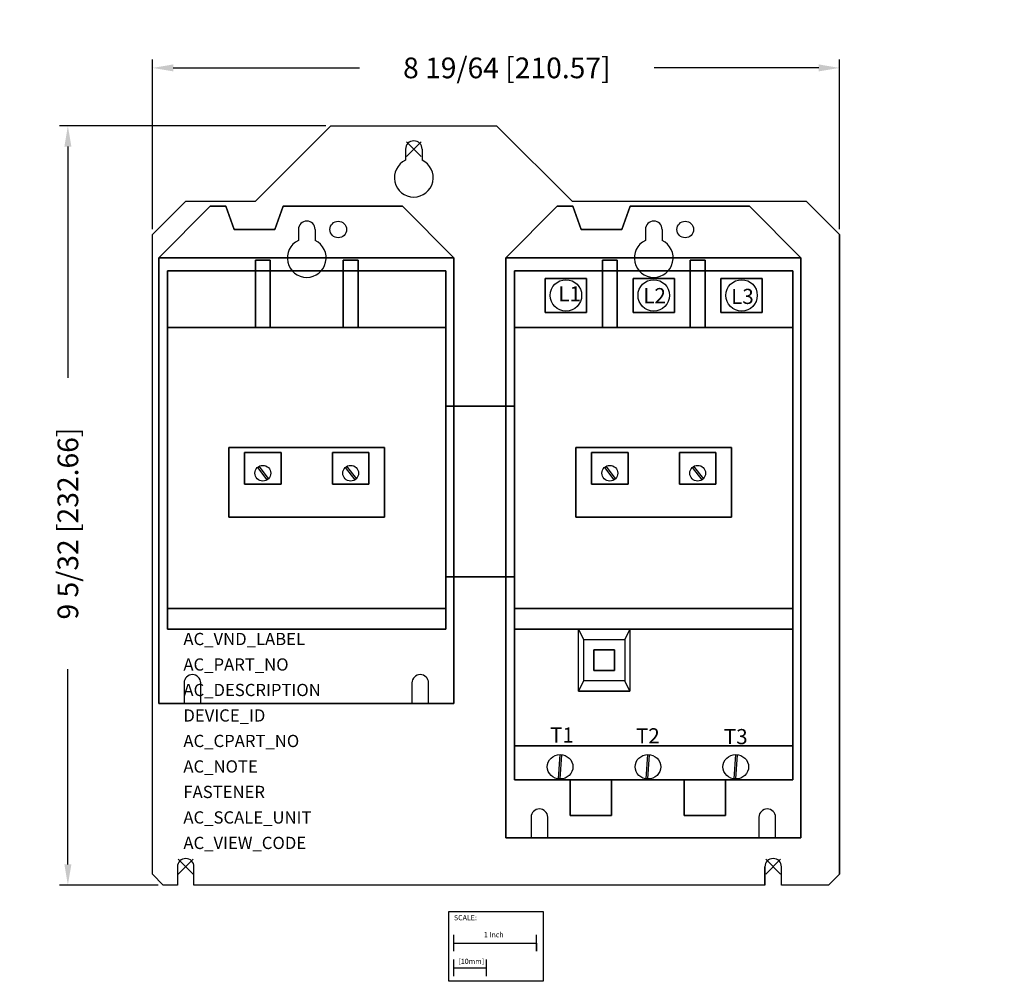
# Model space of a CAD drawing. Extents: x -4.8 to 7.1, y -10 to 1.6.
import ezdxf

# ---------------------------------------------------------------- set-up
doc = ezdxf.new("R2010")
doc.units = 0
doc.header["$MEASUREMENT"] = 0
doc.header["$PDMODE"] = 3
doc.header["$PDSIZE"] = 0.09
doc.layers.get('0').update_dxf_attribs({"linetype": 'CONTINUOUS'})
doc.layers.get('DEFPOINTS').update_dxf_attribs({"linetype": 'CONTINUOUS'})
for name, color, linetype in [('AREA1', 7, 'CONTINUOUS'), ('ATTRIBUTES', 7, 'CONTINUOUS'), ('DIMS-MTG-HOLES', 1, 'CONTINUOUS'), ('SCALE', 7, 'CONTINUOUS')]:
    doc.layers.add(name, color=color, linetype=linetype)
doc.dimstyles.new('ABECAD_3D', dxfattribs={"dimtxt": 0.25, "dimasz": 0.25, "dimexe": 0.1, "dimexo": 0.0625, "dimgap": 0.09, "dimtad": 0, "dimtoh": 1, "dimdec": 6, "dimzin": 4, "dimtxsty": 'STANDARD', "dimcen": 0.09, "dimazin": 3, "dimtfac": 1.5, "dimtdec": 6, "dimtofl": 0, "dimtmove": 0, "dimatfit": 3, "dimtolj": 1, "dimtzin": 4})

# ---------------------------------------------------------------- blocks, each defined once
blk = doc.blocks.new('*D0')
at = {"layer": 'AREA1', "color": 0}
for p, q in [((-1.062, 0.281), (-4.275, 0.281)), ((-4.175, 0.031), (-4.175, -2.76)), ((-4.175, -8.629), (-4.175, -6.274)), ((-3.086, -8.879), (-4.275, -8.879))]:
    blk.add_line(p, q, dxfattribs=at)
for points in [[(-4.217, 0.031), (-4.133, 0.031), (-4.175, 0.281)], [(-4.217, -8.629), (-4.133, -8.629), (-4.175, -8.879)]]:
    blk.add_solid(points, dxfattribs=at)
at = {"layer": 'DEFPOINTS', "color": 0}
for p in [(-1, 0.281), (-4.175, -8.879), (-3.023, -8.879)]:
    blk.add_point(p, dxfattribs=at)
at = {"layer": 'AREA1', "color": 0, "insert": (-4.175, -4.517), "char_height": 0.25, "attachment_point": 5, "rotation": 90}
blk.add_mtext('\\A1;9 5/32 [232.66]', dxfattribs=at)
blk = doc.blocks.new('*D1')
at = {"layer": 'AREA1', "color": 0}
for p, q in [((-3.153, -0.966), (-3.153, 1.08)), ((5.137, -0.966), (5.137, 1.08)), ((-2.903, 0.98), (-0.655, 0.98)), ((4.887, 0.98), (2.9, 0.98))]:
    blk.add_line(p, q, dxfattribs=at)
for points in [[(-2.903, 1.022), (-2.903, 0.938), (-3.153, 0.98)], [(4.887, 1.022), (4.887, 0.938), (5.137, 0.98)]]:
    blk.add_solid(points, dxfattribs=at)
at = {"layer": 'DEFPOINTS', "color": 0}
for p in [(5.137, 0.98), (-3.153, -1.029), (5.137, -1.029)]:
    blk.add_point(p, dxfattribs=at)
at = {"layer": 'AREA1', "color": 0, "insert": (1.123, 0.98), "char_height": 0.25, "attachment_point": 5}
blk.add_mtext('\\A1;8 19/64 [210.57]', dxfattribs=at)

msp = doc.modelspace()

# ---------------------------------------------------------------- linework, layer by layer
for p, q in [((-1.91, -0.629, 0.197), (-1, 0.281, 0.197)), ((-1.91, -0.629), (-1, 0.281)), ((-1, 0.281, 0.197), (1, 0.281, 0.197)), ((-1, 0.281), (1, 0.281)), ((-1, 0.281), (-1, 0.281, 0.197)), ((1, 0.281, 0.197), (1.91, -0.629, 0.197)), ((1, 0.281), (1.91, -0.629)), ((1, 0.281), (1, 0.281, 0.197)), ((-0.1, 0, 0.197), (-0.1, -0.131891, 0.197)), ((-0.1, 0), (-0.1, -0.131891)), ((-0.1, 0), (-0.1, 0, 0.197)), ((0.1, 0, 0.197), (0.1, -0.131891, 0.197)), ((0.1, 0), (0.1, -0.131891)), ((0.1, 0), (0.1, 0, 0.197)), ((-0.1, -0.131891), (-0.1, -0.131891, 0.197)), ((0.1, -0.131891), (0.1, -0.131891, 0.197)), ((-3.153, -1.029, 0.197), (-2.753, -0.629, 0.197)), ((-3.153, -1.029), (-2.753, -0.629)), ((-2.753, -0.629), (-1.91, -0.629)), ((-2.753, -0.629), (-2.753, -0.629, 0.197)), ((-2.753, -0.629, 0.197), (-1.91, -0.629, 0.197)), ((-2.457, -0.69, 0.197), (-2.267, -0.69, 0.197)), ((-2.457, -0.69, 0.387), (-2.267, -0.69, 0.387)), ((-1.91, -0.629), (-1.91, -0.629, 0.197)), ((-1.577, -0.69, 0.197), (-0.137, -0.69, 0.197)), ((-1.577, -0.69, 0.387), (-0.137, -0.69, 0.387)), ((-0.137, -0.69, 0.197), (0.483, -1.31, 0.197)), ((-0.137, -0.69, 0.387), (0.483, -1.31, 0.387)), ((1.731, -0.69, 0.197), (1.921, -0.69, 0.197)), ((1.731, -0.69, 0.387), (1.921, -0.69, 0.387)), ((1.91, -0.629), (4.737, -0.629)), ((1.91, -0.629, 0.197), (4.737, -0.629, 0.197)), ((1.91, -0.629), (1.91, -0.629, 0.197)), ((2.611, -0.69, 0.197), (4.051, -0.69, 0.197)), ((2.611, -0.69, 0.387), (4.051, -0.69, 0.387)), ((4.051, -0.69, 0.197), (4.671, -1.31, 0.197)), ((4.051, -0.69, 0.387), (4.671, -1.31, 0.387)), ((4.737, -0.629), (4.737, -0.629, 0.197)), ((-3.153, -8.749, 0.197), (-3.153, -1.029, 0.197)), ((-3.153, -8.749), (-3.153, -1.029)), ((-3.153, -1.029), (-3.153, -1.029, 0.197)), ((-1.3935, -0.97, 0.197), (-1.3935, -0.97, 0.387)), ((-1.3935, -0.97, 0.387), (-1.3935, -1.102159, 0.387)), ((-1.3935, -0.97, 0.387), (-1.3935, -1.102159, 0.387)), ((-1.3935, -0.97, 0.197), (-1.3935, -1.102159, 0.197)), ((-1.1905, -0.97, 0.197), (-1.1905, -0.97, 0.387)), ((-1.1905, -0.97, 0.387), (-1.1905, -1.102159, 0.387)), ((-1.1905, -0.97, 0.387), (-1.1905, -1.102159, 0.387)), ((-1.1905, -0.97, 0.197), (-1.1905, -1.102159, 0.197)), ((-0.812, -0.97, 0.197), (-0.812, -0.97, 0.387)), ((2.7945, -0.97, 0.197), (2.7945, -0.97, 0.387)), ((2.7945, -0.97, 0.387), (2.7945, -1.102159, 0.387)), ((2.7945, -0.97, 0.387), (2.7945, -1.102159, 0.387)), ((2.7945, -0.97, 0.197), (2.7945, -1.102159, 0.197)), ((2.9975, -0.97, 0.197), (2.9975, -0.97, 0.387)), ((2.9975, -0.97, 0.387), (2.9975, -1.102159, 0.387)), ((2.9975, -0.97, 0.387), (2.9975, -1.102159, 0.387)), ((2.9975, -0.97, 0.197), (2.9975, -1.102159, 0.197)), ((3.376, -0.97, 0.197), (3.376, -0.97, 0.387)), ((5.137, -1.029, 0.197), (5.137, -8.749, 0.197)), ((5.137, -1.029), (5.137, -8.749)), ((5.137, -1.029), (5.137, -1.029, 0.197)), ((-1.3935, -1.1021591, 0.197), (-1.3935, -1.1021591, 0.387)), ((-1.1905, -1.102159, 0.197), (-1.1905, -1.102159, 0.387)), ((2.7945, -1.1021591, 0.197), (2.7945, -1.1021591, 0.387)), ((2.9975, -1.102159, 0.197), (2.9975, -1.102159, 0.387)), ((-0.672, -1.34, 4.287), (-0.852, -1.34, 4.287)), ((-0.672, -1.47, 4.287), (-0.672, -1.34, 4.287)), ((3.516, -1.34, 4.287), (3.336, -1.34, 4.287)), ((3.516, -1.47, 4.287), (3.516, -1.34, 4.287)), ((-2.972, -2.15, 3.827), (-2.972, -2.15, 0.387)), ((1.216, -2.15, 3.827), (1.216, -2.15, 0.387)), ((0.388, -3.1, 0.387), (1.118, -3.1, 0.387)), ((0.486, -3.1, 0.387), (1.216, -3.1, 0.387)), ((-1.887515, -3.841205, 4.667), (-1.772899, -3.991327, 4.667)), ((-1.871326, -3.825015, 4.667), (-1.75671, -3.975138, 4.667)), ((-0.827515, -3.841205, 4.667), (-0.7129, -3.991327, 4.667)), ((-0.811326, -3.825015, 4.667), (-0.69671, -3.975138, 4.667)), ((2.300485, -3.841205, 4.667), (2.415101, -3.991327, 4.667)), ((2.316674, -3.825015, 4.667), (2.43129, -3.975138, 4.667)), ((3.360485, -3.841205, 4.667), (3.4751, -3.991327, 4.667)), ((3.376674, -3.825015, 4.667), (3.49129, -3.975138, 4.667)), ((-2.972, -5.79, 1.817), (-2.972, -5.79, 3.047)), ((1.216, -5.79, 1.817), (1.216, -5.79, 3.047)), ((1.988, -5.79, 4.747), (2.608, -5.79, 4.747)), ((1.988, -5.79, 4.622), (2.608, -5.79, 4.622)), ((1.988, -6.54, 4.622), (1.988, -5.79, 4.622)), ((1.988, -6.54, 4.747), (1.988, -5.79, 4.747)), ((1.988, -5.79, 4.622), (2.048, -5.915, 4.157)), ((1.988, -5.79, 4.747), (1.988, -5.79, 4.622)), ((2.608, -5.79, 4.622), (2.548, -5.915, 4.157)), ((2.608, -5.79, 4.747), (2.608, -6.54, 4.747)), ((2.608, -5.79, 4.622), (2.608, -6.54, 4.622)), ((2.608, -5.79, 4.747), (2.608, -5.79, 4.622)), ((4.576, -5.79, 1.817), (4.576, -7.5929114, 1.817)), ((2.048, -5.915, 4.157), (2.548, -5.915, 4.157)), ((2.048, -5.915, 4.157), (2.048, -6.415, 4.157)), ((2.548, -5.915, 4.157), (2.548, -6.415, 4.157)), ((2.173, -6.04, 4.157), (2.173, -6.04, 3.837)), ((2.173, -6.04, 3.837), (2.423, -6.04, 3.837)), ((2.173, -6.29, 3.837), (2.173, -6.04, 3.837)), ((2.173, -6.04, 4.157), (2.423, -6.04, 4.157)), ((2.173, -6.29, 4.157), (2.173, -6.04, 4.157)), ((2.423, -6.04, 4.157), (2.423, -6.04, 3.837)), ((2.423, -6.04, 4.157), (2.423, -6.04, 3.837)), ((2.423, -6.04, 3.837), (2.423, -6.29, 3.837)), ((2.423, -6.04, 4.157), (2.423, -6.29, 4.157)), ((2.173, -6.29, 4.157), (2.173, -6.29, 3.837)), ((2.423, -6.29, 3.837), (2.173, -6.29, 3.837)), ((2.173, -6.29, 4.157), (2.423, -6.29, 4.157)), ((2.423, -6.29, 4.157), (2.423, -6.29, 3.837)), ((2.048, -6.415, 4.157), (1.988, -6.54, 4.622)), ((2.548, -6.415, 4.157), (2.048, -6.415, 4.157)), ((2.608, -6.54, 4.622), (2.548, -6.415, 4.157)), ((-2.772, -6.440001, 0.197), (-2.772, -6.690001, 0.197)), ((-2.772, -6.440001, 0.387), (-2.772, -6.690001, 0.387)), ((-2.772, -6.440001, 0.197), (-2.772, -6.440001, 0.387)), ((-2.572, -6.690001, 0.197), (-2.572, -6.440001, 0.197)), ((-2.572, -6.690001, 0.387), (-2.572, -6.440001, 0.387)), ((-2.572, -6.440001, 0.197), (-2.572, -6.440001, 0.387)), ((-0.022, -6.440001, 0.197), (-0.022, -6.690001, 0.197)), ((-0.022, -6.440001, 0.387), (-0.022, -6.690001, 0.387)), ((-0.022, -6.440001, 0.197), (-0.022, -6.440001, 0.387)), ((0.178, -6.690001, 0.197), (0.178, -6.440001, 0.197)), ((0.178, -6.690001, 0.387), (0.178, -6.440001, 0.387)), ((0.178, -6.440001, 0.197), (0.178, -6.440001, 0.387)), ((2.608, -6.54, 4.622), (1.988, -6.54, 4.622)), ((2.608, -6.54, 4.747), (1.988, -6.54, 4.747)), ((1.988, -6.54, 4.622), (1.988, -6.54, 4.747)), ((2.608, -6.54, 4.747), (2.608, -6.54, 4.622)), ((-2.772, -6.690001, 0.197), (-2.772, -6.690001, 0.387)), ((-2.572, -6.690001, 0.387), (-2.572, -6.690001, 0.197)), ((-0.022, -6.690001, 0.197), (-0.022, -6.690001, 0.387)), ((0.178, -6.690001, 0.197), (0.178, -6.690001, 0.387)), ((1.216, -7.2, 3.047), (1.216, -7.2, 0.387)), ((1.216, -7.61, 1.967), (1.216, -7.61, 1.817)), ((1.216, -7.61, 1.817), (1.216, -7.61, 0.387)), ((1.416, -8.06, 0.197), (1.416, -8.31, 0.197)), ((1.416, -8.06, 0.387), (1.416, -8.31, 0.387)), ((1.416, -8.06, 0.197), (1.416, -8.06, 0.387)), ((1.616, -8.31, 0.197), (1.616, -8.06, 0.197)), ((1.616, -8.31, 0.387), (1.616, -8.06, 0.387)), ((1.616, -8.06, 0.197), (1.616, -8.06, 0.387)), ((4.166, -8.06, 0.197), (4.166, -8.31, 0.197)), ((4.166, -8.06, 0.387), (4.166, -8.31, 0.387)), ((4.166, -8.06, 0.197), (4.166, -8.06, 0.387)), ((4.366, -8.31, 0.197), (4.366, -8.06, 0.197)), ((4.366, -8.31, 0.387), (4.366, -8.06, 0.387)), ((4.366, -8.06, 0.197), (4.366, -8.06, 0.387)), ((1.416, -8.31, 0.197), (1.416, -8.31, 0.387)), ((1.616, -8.31, 0.387), (1.616, -8.31, 0.197)), ((4.166, -8.31, 0.197), (4.166, -8.31, 0.387)), ((4.366, -8.31, 0.197), (4.366, -8.31, 0.387)), ((-2.853, -8.658), (-2.853, -8.658, 0.197)), ((-2.853, -8.658), (-2.853, -8.879)), ((-2.853, -8.658, 0.197), (-2.853, -8.879, 0.197)), ((-2.653, -8.658), (-2.653, -8.658, 0.197)), ((-2.653, -8.879), (-2.653, -8.658)), ((-2.653, -8.879, 0.197), (-2.653, -8.658, 0.197)), ((4.237, -8.658), (4.237, -8.658, 0.197)), ((4.237, -8.658), (4.237, -8.879)), ((4.237, -8.658, 0.197), (4.237, -8.879, 0.197)), ((4.437, -8.658), (4.437, -8.658, 0.197)), ((4.437, -8.879), (4.437, -8.658)), ((4.437, -8.879, 0.197), (4.437, -8.658, 0.197)), ((-3.153, -8.749), (-3.153, -8.749, 0.197)), ((-3.023, -8.879), (-3.153, -8.749)), ((-3.023, -8.879, 0.197), (-3.153, -8.749, 0.197)), ((5.137, -8.749), (5.007, -8.879)), ((5.137, -8.749, 0.197), (5.007, -8.879, 0.197)), ((5.137, -8.749), (5.137, -8.749, 0.197)), ((-2.853, -8.879, 0.197), (-3.023, -8.879, 0.197)), ((-2.853, -8.879), (-3.023, -8.879)), ((-3.023, -8.879), (-3.023, -8.879, 0.197)), ((-2.853, -8.879), (-2.853, -8.879, 0.197)), ((4.237, -8.879, 0.197), (-2.653, -8.879, 0.197)), ((4.237, -8.879), (-2.653, -8.879)), ((-2.653, -8.879), (-2.653, -8.879, 0.197)), ((4.237, -8.879), (4.237, -8.879, 0.197)), ((5.007, -8.879, 0.197), (4.437, -8.879, 0.197)), ((5.007, -8.879), (4.437, -8.879)), ((4.437, -8.879), (4.437, -8.879, 0.197)), ((5.007, -8.879), (5.007, -8.879, 0.197))]:
    msp.add_line(p, q)
at = {"extrusion": (0, -0.316362, 0.948638)}
for p, q in [((1.745925, -7.5975573, 2.9251916), (1.766414, -7.3047183, 3.0228508)), ((1.765042, -7.598819, 2.9247709), (1.785531, -7.30598, 3.0224301)), ((2.805925, -7.5975573, 2.9251916), (2.826414, -7.3047183, 3.0228508)), ((2.825042, -7.598819, 2.9247709), (2.845531, -7.30598, 3.0224301)), ((3.865925, -7.5975573, 2.9251916), (3.886414, -7.3047183, 3.0228508)), ((3.885042, -7.598819, 2.9247709), (3.905531, -7.30598, 3.0224301))]:
    msp.add_line(p, q, dxfattribs=at)
for points in [[(2.9389828, -2.8354383, 0.387)], [(7.1269828, -2.8354383, 0.387)]]:
    msp.add_polyline3d(points)
for centre, radius in [((-0.912, -0.97, 0.387), 0.1), ((-0.912, -0.97, 0.387), 0.1), ((-0.912, -0.97, 0.197), 0.1), ((3.276, -0.97, 0.387), 0.1), ((3.276, -0.97, 0.387), 0.1), ((3.276, -0.97, 0.197), 0.1), ((1.836, -1.765, 4.477), 0.19), ((2.896, -1.765, 4.477), 0.19), ((3.956, -1.765, 4.477), 0.19), ((-1.822, -3.91, 4.667), 0.095), ((-0.762, -3.91, 4.667), 0.095), ((2.366, -3.91, 4.667), 0.095), ((3.426, -3.91, 4.667), 0.095)]:
    msp.add_circle(centre, radius)
for centre in [(1.766, -6.1282187, 5.178531), (2.826, -6.1282187, 5.178531), (3.886, -6.1282187, 5.178531)]:
    msp.add_circle(centre, 0.155, dxfattribs=at)
for centre, radius, start, end in [((0, 0), 0.1, 0, 179.999985), ((0, 0, 0.197), 0.1, 0, 179.999985), ((0, -0.344), 0.2345, 115.241821, 64.758209), ((0, -0.344, 0.197), 0.2345, 115.241821, 64.758209), ((-1.292, -0.97, 0.387), 0.1015, 0, 179.999985), ((-1.292, -0.97, 0.387), 0.1015, 0, 179.999985), ((-1.292, -0.97, 0.197), 0.1015, 0, 179.999985), ((2.896, -0.97, 0.387), 0.1015, 0, 179.999985), ((2.896, -0.97, 0.387), 0.1015, 0, 179.999985), ((2.896, -0.97, 0.197), 0.1015, 0, 179.999985), ((-1.292, -1.313, 0.387), 0.234, 115.70649, 64.293579), ((-1.292, -1.313, 0.387), 0.234, 115.70649, 64.293579), ((-1.292, -1.313, 0.197), 0.234, 115.70649, 64.293579), ((2.896, -1.313, 0.387), 0.234, 115.70649, 64.293579), ((2.896, -1.313, 0.387), 0.234, 115.70649, 64.293579), ((2.896, -1.313, 0.197), 0.234, 115.70649, 64.293579), ((-2.672, -6.440001, 0.197), 0.1, 0, 179.999985), ((-2.672, -6.440001, 0.387), 0.1, 0, 179.999985), ((0.078, -6.440001, 0.197), 0.1, 0, 179.999985), ((0.078, -6.440001, 0.387), 0.1, 0, 179.999985), ((1.516, -8.06, 0.197), 0.1, 0, 179.999985), ((1.516, -8.06, 0.387), 0.1, 0, 179.999985), ((4.266, -8.06, 0.197), 0.1, 0, 179.999985), ((4.266, -8.06, 0.387), 0.1, 0, 179.999985), ((-2.753, -8.658), 0.1, 0, 179.999985), ((-2.753, -8.658, 0.197), 0.1, 0, 179.999985), ((4.337, -8.658), 0.1, 0, 179.999985), ((4.337, -8.658, 0.197), 0.1, 0, 179.999985)]:
    msp.add_arc(centre, radius, start, end)
for points, invisible_edges in [([(-1.91, -0.629, 0.197), (-1, 0.281, 0.197), (1, 0.281, 0.197), (1.91, -0.629, 0.197)], 14), ([(-1, 0.281, 0.197), (-1, 0.281), (1, 0.281), (1, 0.281, 0.197)], 14), ([(-3.153, -1.029, 0.197), (-2.753, -0.629, 0.197), (4.737, -0.629, 0.2), (5.137, -1.029, 0.197)], 14), ([(-3.153, -8.749, 0.197), (-3.153, -1.029, 0.197), (-2.753, -0.629, 0.197), (-2.853, -8.879, 0.197)], 14), ([(-2.753, -0.629, 0.197), (-3.153, -1.029, 0.197), (-3.153, -8.749, 0.197), (-3.023, -8.879, 0.197)], 14), ([(-2.167, -0.97, 0.387), (-2.267, -0.69, 0.387), (-2.457, -0.69, 0.387), (-3.077, -1.31, 0.387)], 8), ([(-2.167, -0.97, 0.197), (-2.267, -0.69, 0.197), (-2.457, -0.69, 0.197), (-3.077, -1.31, 0.197)], 8), ([(-2.267, -0.69, 0.387), (-2.457, -0.69, 0.387), (-2.457, -0.69, 0.197), (-2.267, -0.69, 0.197)], 14), ([(0.483, -1.31, 0.387), (-0.137, -0.69, 0.387), (-1.577, -0.69, 0.387), (-1.677, -0.97, 0.387)], 8), ([(0.483, -1.31, 0.197), (-0.137, -0.69, 0.197), (-1.577, -0.69, 0.197), (-1.677, -0.97, 0.197)], 8), ([(2.021, -0.97, 0.387), (1.921, -0.69, 0.387), (1.731, -0.69, 0.387), (1.111, -1.31, 0.387)], 8), ([(2.021, -0.97, 0.197), (1.921, -0.69, 0.197), (1.731, -0.69, 0.197), (1.111, -1.31, 0.197)], 8), ([(1.921, -0.69, 0.387), (1.731, -0.69, 0.387), (1.731, -0.69, 0.197), (1.921, -0.69, 0.197)], 14), ([(4.671, -1.31, 0.387), (4.051, -0.69, 0.387), (2.611, -0.69, 0.387), (2.511, -0.97, 0.387)], 8), ([(4.671, -1.31, 0.197), (4.051, -0.69, 0.197), (2.611, -0.69, 0.197), (2.511, -0.97, 0.197)], 8), ([(5.137, -8.749, 0.197), (5.137, -1.029, 0.197), (4.737, -0.629, 0.2), (5.007, -8.879, 0.197)], 14), ([(-2.167, -0.97, 0.387), (-3.077, -1.31, 0.387), (0.483, -1.31, 0.387), (-1.677, -0.97, 0.387)], 15), ([(-2.167, -0.97, 0.197), (-3.077, -1.31, 0.197), (0.483, -1.31, 0.197), (-1.677, -0.97, 0.197)], 15), ([(2.021, -0.97, 0.387), (1.111, -1.31, 0.387), (4.671, -1.31, 0.387), (2.511, -0.97, 0.387)], 15), ([(2.021, -0.97, 0.197), (1.111, -1.31, 0.197), (4.671, -1.31, 0.197), (2.511, -0.97, 0.197)], 15), ([(5.137, -1.029, 0.197), (5.137, -8.749, 0.197), (5.007, -8.879, 0.197), (4.437, -8.879, 0.197)], 14), ([(5.137, -1.029, 0.197), (5.137, -1.029), (5.137, -8.749), (5.137, -8.749, 0.197)], 14), ([(1.988, -5.79, 4.747), (2.608, -5.79, 4.747), (2.608, -5.79, 4.622), (1.988, -5.79, 4.622)], 14), ([(2.608, -5.79, 4.622), (1.988, -5.79, 4.622), (2.048, -5.915, 4.157), (2.548, -5.915, 4.157)], 14), ([(1.988, -5.79, 4.747), (2.608, -5.79, 4.747), (2.608, -6.54, 4.747), (1.988, -6.54, 4.747)], 14), ([(1.988, -5.79, 4.747), (1.988, -5.79, 4.622), (1.988, -6.54, 4.622), (1.988, -6.54, 4.747)], 14), ([(1.988, -5.79, 4.622), (2.048, -5.915, 4.157), (2.048, -6.415, 4.157), (1.988, -6.54, 4.622)], 14), ([(2.608, -6.54, 4.622), (2.548, -6.415, 4.157), (2.548, -5.915, 4.157), (2.608, -5.79, 4.622)], 14), ([(2.608, -5.79, 4.747), (2.608, -6.54, 4.747), (2.608, -6.54, 4.622), (2.608, -5.79, 4.622)], 14), ([(2.423, -6.04, 3.837), (2.173, -6.04, 3.837), (2.173, -6.04, 4.157), (2.423, -6.04, 4.157)], 14), ([(2.173, -6.04, 4.157), (2.173, -6.29, 4.157), (2.173, -6.29, 3.837), (2.173, -6.04, 3.837)], 14), ([(2.423, -6.29, 4.157), (2.423, -6.29, 3.837), (2.423, -6.04, 3.837), (2.423, -6.04, 4.157)], 14), ([(2.423, -6.04, 3.837), (2.423, -6.04, 4.157), (2.423, -6.29, 4.157), (2.423, -6.29, 3.837)], 3), ([(2.423, -6.29, 4.157), (2.423, -6.29, 3.837), (2.423, -6.04, 3.837)], 14), ([(2.173, -6.29, 4.157), (2.173, -6.29, 3.837), (2.423, -6.29, 3.837), (2.423, -6.29, 4.157)], 14), ([(1.988, -6.54, 4.622), (2.608, -6.54, 4.622), (2.548, -6.415, 4.157), (2.048, -6.415, 4.157)], 14), ([(0.178, -6.440001, 0.387), (0.178, -6.440001, 0.197), (0.178, -6.690001, 0.197), (0.178, -6.690001, 0.387)], 14), ([(1.988, -6.54, 4.747), (2.608, -6.54, 4.747), (2.608, -6.54, 4.622), (1.988, -6.54, 4.622)], 14), ([(4.366, -8.06, 0.387), (4.366, -8.06, 0.197), (4.366, -8.31, 0.197), (4.366, -8.31, 0.387)], 14), ([(-2.853, -8.658, 0.197), (-2.853, -8.879, 0.197), (-3.023, -8.879, 0.197), (-3.153, -8.749, 0.197)], 14), ([(4.237, -8.879, 0.19), (4.237, -8.658, 0.197), (-2.653, -8.658, 0.197), (-2.653, -8.879, 0.197)], 14), ([(-2.653, -8.879, 0.197), (-2.653, -8.879), (4.237, -8.879), (4.437, -8.658)], 14), ([(5.007, -8.879, 0.197), (4.437, -8.879, 0.197), (4.437, -8.658, 0.197), (5.137, -8.749, 0.197)], 14), ([(-3.153, -8.749), (-3.023, -8.879), (-3.023, -8.879, 0.197), (-3.153, -8.749, 0.197)], 14), ([(-2.853, -8.879, 0.197), (-2.853, -8.879), (-3.023, -8.879), (-3.023, -8.879, 0.197)], 14), ([(4.437, -8.879, 0.197), (4.437, -8.879), (5.007, -8.879), (5.007, -8.879, 0.197)], 14)]:
    msp.add_3dface(points, dxfattribs=dict(invisible_edges=invisible_edges))
for points in [[(-2.457, -0.69, 0.197), (-2.457, -0.69, 0.387), (-3.077, -1.31, 0.387), (-3.077, -1.31, 0.197)], [(-2.267, -0.69, 0.387), (-2.267, -0.69, 0.197), (-2.457, -0.69, 0.197), (-2.457, -0.69, 0.387)], [(-2.167, -0.97, 0.387), (-2.167, -0.97, 0.197), (-2.267, -0.69, 0.197), (-2.267, -0.69, 0.387)], [(-1.677, -0.97, 0.387), (-1.677, -0.97, 0.197), (-1.577, -0.69, 0.197), (-1.577, -0.69, 0.387)], [(-0.137, -0.69, 0.387), (-1.577, -0.69, 0.387), (-1.577, -0.69, 0.197), (-0.137, -0.69, 0.197)], [(0.483, -1.31, 0.197), (0.483, -1.31, 0.387), (-0.137, -0.69, 0.387), (-0.137, -0.69, 0.197)], [(1.731, -0.69, 0.197), (1.731, -0.69, 0.387), (1.111, -1.31, 0.387), (1.111, -1.31, 0.197)], [(1.921, -0.69, 0.387), (1.921, -0.69, 0.197), (1.731, -0.69, 0.197), (1.731, -0.69, 0.387)], [(2.021, -0.97, 0.387), (2.021, -0.97, 0.197), (1.921, -0.69, 0.197), (1.921, -0.69, 0.387)], [(2.511, -0.97, 0.387), (2.511, -0.97, 0.197), (2.611, -0.69, 0.197), (2.611, -0.69, 0.387)], [(4.051, -0.69, 0.387), (2.611, -0.69, 0.387), (2.611, -0.69, 0.197), (4.051, -0.69, 0.197)], [(4.671, -1.31, 0.197), (4.671, -1.31, 0.387), (4.051, -0.69, 0.387), (4.051, -0.69, 0.197)], [(5.137, -1.029, 0.197), (4.737, -0.629, 0.197), (4.737, -0.629), (5.137, -1.029)], [(-1.677, -0.97, 0.387), (-1.677, -0.97, 0.197), (-2.167, -0.97, 0.197), (-2.167, -0.97, 0.387)], [(2.511, -0.97, 0.387), (2.511, -0.97, 0.197), (2.021, -0.97, 0.197), (2.021, -0.97, 0.387)]]:
    msp.add_3dface(points)
at = {"layer": 'DIMS-MTG-HOLES'}
for p in [(0, 0), (-2.753, -8.658), (4.337, -8.658)]:
    msp.add_point(p, dxfattribs=at)
at = {"layer": 'SCALE'}
for p, q in [((0.4825701, -9.6779659), (0.4825701, -9.4779659)), ((1.4825701, -9.6779659), (1.4825701, -9.4779659)), ((0.4825701, -9.5779659), (1.4825701, -9.5779659)), ((1.4825701, -9.5779659), (1.4825701, -9.6779659)), ((0.4825701, -9.9779659), (0.4825701, -9.7779659)), ((0.8762701, -9.9779659), (0.8762701, -9.7779659)), ((0.4825701, -9.8779659), (0.8762701, -9.8779659))]:
    msp.add_line(p, q, dxfattribs=at)
msp.add_lwpolyline([(0.4245715, -9.1978875), (1.5602003, -9.1978875), (1.5602003, -10.0394971), (0.4245715, -10.0394971)], close=True, dxfattribs=at)

# ---------------------------------------------------------------- texts
for s, p in [('L1', (1.7440855, -1.8369796, 4.477)), ('L2', (2.769212, -1.8583242, 4.477)), ('L3', (3.8296877, -1.8678914, 4.477)), ('T1', (1.6443672, -7.1593519, 3.837)), ('T2', (2.6812768, -7.1689191, 3.837)), ('T3', (3.7417525, -7.1784863, 3.837))]:
    msp.add_text(s, height=0.18240182).set_placement(p)
at = {"layer": 'ATTRIBUTES', "flags": 1}
for tag, p, s, height in [('AC_VND_LABEL', (-2.7808418, -5.9836142), 'ALLEN-BRADLEY', 0.147608395), ('AC_PART_NO', (-2.7808418, -6.2911317), '505-A', 0.1476084), ('AC_DESCRIPTION', (-2.7808418, -6.5986492), 'REVERSING STARTER W/ EUTECTIC ALLOY OLR; SIZE 0 & 1', 0.147608395), ('DEVICE_ID', (-2.7808418, -6.9061667), '', 0.1476084), ('AC_CPART_NO', (-2.7808418, -7.2136842), '', 0.1476084), ('AC_NOTE', (-2.7808418, -7.5212017), '', 0.1476084), ('FASTENER', (-2.7808418, -7.8287192), '', 0.1476084), ('AC_SCALE_UNIT', (-2.7808418, -8.1362367), 'INCH', 0.1476084), ('AC_VIEW_CODE', (-2.7808418, -8.4437542), '0', 0.1476084)]:
    msp.add_attdef(tag, p, s, height=height, dxfattribs=at)
at = {"layer": 'SCALE'}
for s, p in [('SCALE:', (0.4841004, -9.3030887)), ('1 Inch', (0.8458531, -9.5089172)), ('[10mm]', (0.5385461, -9.8302808))]:
    msp.add_text(s, height=0.0625, dxfattribs=at).set_placement(p)

# ---------------------------------------------------------------- dimensions: what is measured, and where the dimension line sits
at = {"layer": 'AREA1'}
dim = msp.add_linear_dim(base=(5.137, 0.9799659), p1=(-3.153, -1.029), p2=(5.137, -1.029), dimstyle='ABECAD_3D', dxfattribs=at)
dim.commit()
dim.dimension.update_dxf_attribs({"geometry": '*D1', "text_midpoint": (1.1229963, 0.9799659), "dimtype": 160})
dim = msp.add_linear_dim(base=(-4.1750743, -8.879), p1=(-1, 0.281), p2=(-3.023, -8.879), angle=90, dimstyle='ABECAD_3D', dxfattribs=at)
dim.commit()
dim.dimension.update_dxf_attribs({"geometry": '*D0', "text_midpoint": (-4.1750743, -4.5171391), "dimtype": 160})

# ---------------------------------------------------------------- meshes
mesh = msp.add_polymesh((6, 3))
for k, corner in enumerate([(0.483, -6.690001, 0.387), (0.483, -6.690001, 0.197), (0.483, -6.690001, 0.197), (-3.077, -6.690001, 0.387), (-3.077, -6.690001, 0.197), (-3.077, -6.690001, 0.197), (-3.077, -1.31, 0.387), (-3.077, -1.31, 0.197), (-3.077, -6.690001, 0.197), (0.483, -1.31, 0.387), (0.483, -1.31, 0.197), (0.483, -6.690001, 0.197), (0.483, -1.31, 0.387), (0.483, -1.31, 0.387), (0.483, -6.690001, 0.387), (-3.077, -1.31, 0.387), (-3.077, -1.31, 0.387), (-3.077, -6.690001, 0.387)]):
    mesh.set_mesh_vertex(divmod(k, 3), corner)
mesh = msp.add_polymesh((6, 3))
for k, corner in enumerate([(-1.912, -1.34, 4.667), (-1.912, -1.34, 4.287), (-1.912, -1.34, 4.287), (-1.732, -1.34, 4.667), (-1.732, -1.34, 4.287), (-1.732, -1.34, 4.287), (-1.732, -2.15, 4.667), (-1.732, -2.15, 4.287), (-1.732, -1.34, 4.287), (-1.912, -2.15, 4.667), (-1.912, -2.15, 4.287), (-1.912, -1.34, 4.287), (-1.912, -2.15, 4.667), (-1.912, -2.15, 4.667), (-1.912, -1.34, 4.667), (-1.732, -2.15, 4.667), (-1.732, -2.15, 4.667), (-1.732, -1.34, 4.667)]):
    mesh.set_mesh_vertex(divmod(k, 3), corner)
mesh = msp.add_polymesh((6, 3))
for k, corner in enumerate([(-1.912, -1.34, 4.287), (-1.912, -1.34, 3.167), (-1.912, -1.34, 3.167), (-1.732, -1.34, 4.287), (-1.732, -1.34, 3.167), (-1.732, -1.34, 3.167), (-1.732, -1.47, 4.287), (-1.732, -1.47, 3.167), (-1.732, -1.34, 3.167), (-1.912, -1.47, 4.287), (-1.912, -1.47, 3.167), (-1.912, -1.34, 3.167), (-1.912, -1.47, 4.287), (-1.912, -1.47, 4.287), (-1.912, -1.34, 4.287), (-1.732, -1.47, 4.287), (-1.732, -1.47, 4.287), (-1.732, -1.34, 4.287)]):
    mesh.set_mesh_vertex(divmod(k, 3), corner)
mesh = msp.add_polymesh((6, 3))
for k, corner in enumerate([(-0.852, -1.34, 4.667), (-0.852, -1.34, 4.287), (-0.852, -1.34, 4.287), (-0.672, -1.34, 4.667), (-0.672, -1.34, 4.287), (-0.672, -1.34, 4.287), (-0.672, -2.15, 4.667), (-0.672, -2.15, 4.287), (-0.672, -1.34, 4.287), (-0.852, -2.15, 4.667), (-0.852, -2.15, 4.287), (-0.852, -1.34, 4.287), (-0.852, -2.15, 4.667), (-0.852, -2.15, 4.667), (-0.852, -1.34, 4.667), (-0.672, -2.15, 4.667), (-0.672, -2.15, 4.667), (-0.672, -1.34, 4.667)]):
    mesh.set_mesh_vertex(divmod(k, 3), corner)
mesh = msp.add_polymesh((6, 3))
for k, corner in enumerate([(-0.852, -1.34, 4.287), (-0.852, -1.34, 3.167), (-0.852, -1.34, 3.167), (-0.672, -1.34, 4.287), (-0.672, -1.34, 3.167), (-0.672, -1.34, 3.167), (-0.672, -1.47, 4.287), (-0.672, -1.47, 3.167), (-0.672, -1.34, 3.167), (-0.852, -1.47, 4.287), (-0.852, -1.47, 3.167), (-0.852, -1.34, 3.167), (-0.852, -1.47, 4.287), (-0.852, -1.47, 4.287), (-0.852, -1.34, 4.287), (-0.672, -1.47, 4.287), (-0.672, -1.47, 4.287), (-0.672, -1.34, 4.287)]):
    mesh.set_mesh_vertex(divmod(k, 3), corner)
mesh = msp.add_polymesh((6, 3))
for k, corner in enumerate([(4.671, -8.31, 0.387), (4.671, -8.31, 0.197), (4.671, -8.31, 0.197), (1.111, -8.31, 0.387), (1.111, -8.31, 0.197), (1.111, -8.31, 0.197), (1.111, -1.31, 0.387), (1.111, -1.31, 0.197), (1.111, -8.31, 0.197), (4.671, -1.31, 0.387), (4.671, -1.31, 0.197), (4.671, -8.31, 0.197), (4.671, -1.31, 0.387), (4.671, -1.31, 0.387), (4.671, -8.31, 0.387), (1.111, -1.31, 0.387), (1.111, -1.31, 0.387), (1.111, -8.31, 0.387)]):
    mesh.set_mesh_vertex(divmod(k, 3), corner)
mesh = msp.add_polymesh((6, 3))
for k, corner in enumerate([(2.276, -1.34, 4.667), (2.276, -1.34, 4.287), (2.276, -1.34, 4.287), (2.456, -1.34, 4.667), (2.456, -1.34, 4.287), (2.456, -1.34, 4.287), (2.456, -2.15, 4.667), (2.456, -2.15, 4.287), (2.456, -1.34, 4.287), (2.276, -2.15, 4.667), (2.276, -2.15, 4.287), (2.276, -1.34, 4.287), (2.276, -2.15, 4.667), (2.276, -2.15, 4.667), (2.276, -1.34, 4.667), (2.456, -2.15, 4.667), (2.456, -2.15, 4.667), (2.456, -1.34, 4.667)]):
    mesh.set_mesh_vertex(divmod(k, 3), corner)
mesh = msp.add_polymesh((6, 3))
for k, corner in enumerate([(2.276, -1.34, 4.287), (2.276, -1.34, 3.167), (2.276, -1.34, 3.167), (2.456, -1.34, 4.287), (2.456, -1.34, 3.167), (2.456, -1.34, 3.167), (2.456, -1.47, 4.287), (2.456, -1.47, 3.167), (2.456, -1.34, 3.167), (2.276, -1.47, 4.287), (2.276, -1.47, 3.167), (2.276, -1.34, 3.167), (2.276, -1.47, 4.287), (2.276, -1.47, 4.287), (2.276, -1.34, 4.287), (2.456, -1.47, 4.287), (2.456, -1.47, 4.287), (2.456, -1.34, 4.287)]):
    mesh.set_mesh_vertex(divmod(k, 3), corner)
mesh = msp.add_polymesh((6, 3))
for k, corner in enumerate([(3.336, -1.34, 4.667), (3.336, -1.34, 4.287), (3.336, -1.34, 4.287), (3.516, -1.34, 4.667), (3.516, -1.34, 4.287), (3.516, -1.34, 4.287), (3.516, -2.15, 4.667), (3.516, -2.15, 4.287), (3.516, -1.34, 4.287), (3.336, -2.15, 4.667), (3.336, -2.15, 4.287), (3.336, -1.34, 4.287), (3.336, -2.15, 4.667), (3.336, -2.15, 4.667), (3.336, -1.34, 4.667), (3.516, -2.15, 4.667), (3.516, -2.15, 4.667), (3.516, -1.34, 4.667)]):
    mesh.set_mesh_vertex(divmod(k, 3), corner)
mesh = msp.add_polymesh((6, 3))
for k, corner in enumerate([(3.336, -1.34, 4.287), (3.336, -1.34, 3.167), (3.336, -1.34, 3.167), (3.516, -1.34, 4.287), (3.516, -1.34, 3.167), (3.516, -1.34, 3.167), (3.516, -1.47, 4.287), (3.516, -1.47, 3.167), (3.516, -1.34, 3.167), (3.336, -1.47, 4.287), (3.336, -1.47, 3.167), (3.336, -1.34, 3.167), (3.336, -1.47, 4.287), (3.336, -1.47, 4.287), (3.336, -1.34, 4.287), (3.516, -1.47, 4.287), (3.516, -1.47, 4.287), (3.516, -1.34, 4.287)]):
    mesh.set_mesh_vertex(divmod(k, 3), corner)
mesh = msp.add_polymesh((6, 3))
for k, corner in enumerate([(0.388, -2.15, 4.287), (0.388, -2.15, 0.387), (0.388, -2.15, 0.387), (-2.972, -2.15, 4.287), (-2.972, -2.15, 0.387), (-2.972, -2.15, 0.387), (-2.972, -1.47, 4.287), (-2.972, -1.47, 0.387), (-2.972, -2.15, 0.387), (0.388, -1.47, 4.287), (0.388, -1.47, 0.387), (0.388, -2.15, 0.387), (0.388, -1.47, 4.287), (0.388, -1.47, 4.287), (0.388, -2.15, 4.287), (-2.972, -1.47, 4.287), (-2.972, -1.47, 4.287), (-2.972, -2.15, 4.287)]):
    mesh.set_mesh_vertex(divmod(k, 3), corner)
mesh = msp.add_polymesh((6, 3))
for k, corner in enumerate([(4.576, -2.15, 4.287), (4.576, -2.15, 0.387), (4.576, -2.15, 0.387), (1.216, -2.15, 4.287), (1.216, -2.15, 0.387), (1.216, -2.15, 0.387), (1.216, -1.47, 4.287), (1.216, -1.47, 0.387), (1.216, -2.15, 0.387), (4.576, -1.47, 4.287), (4.576, -1.47, 0.387), (4.576, -2.15, 0.387), (4.576, -1.47, 4.287), (4.576, -1.47, 4.287), (4.576, -2.15, 4.287), (1.216, -1.47, 4.287), (1.216, -1.47, 4.287), (1.216, -2.15, 4.287)]):
    mesh.set_mesh_vertex(divmod(k, 3), corner)
mesh = msp.add_polymesh((6, 3))
for k, corner in enumerate([(1.586, -1.56, 4.477), (1.586, -1.56, 4.287), (1.586, -1.56, 4.287), (2.086, -1.56, 4.477), (2.086, -1.56, 4.287), (2.086, -1.56, 4.287), (2.086, -1.97, 4.477), (2.086, -1.97, 4.287), (2.086, -1.56, 4.287), (1.586, -1.97, 4.477), (1.586, -1.97, 4.287), (1.586, -1.56, 4.287), (1.586, -1.97, 4.477), (1.586, -1.97, 4.477), (1.586, -1.56, 4.477), (2.086, -1.97, 4.477), (2.086, -1.97, 4.477), (2.086, -1.56, 4.477)]):
    mesh.set_mesh_vertex(divmod(k, 3), corner)
mesh = msp.add_polymesh((6, 3))
for k, corner in enumerate([(2.646, -1.56, 4.477), (2.646, -1.56, 4.287), (2.646, -1.56, 4.287), (3.146, -1.56, 4.477), (3.146, -1.56, 4.287), (3.146, -1.56, 4.287), (3.146, -1.97, 4.477), (3.146, -1.97, 4.287), (3.146, -1.56, 4.287), (2.646, -1.97, 4.477), (2.646, -1.97, 4.287), (2.646, -1.56, 4.287), (2.646, -1.97, 4.477), (2.646, -1.97, 4.477), (2.646, -1.56, 4.477), (3.146, -1.97, 4.477), (3.146, -1.97, 4.477), (3.146, -1.56, 4.477)]):
    mesh.set_mesh_vertex(divmod(k, 3), corner)
mesh = msp.add_polymesh((6, 3))
for k, corner in enumerate([(3.706, -1.56, 4.477), (3.706, -1.56, 4.287), (3.706, -1.56, 4.287), (4.206, -1.56, 4.477), (4.206, -1.56, 4.287), (4.206, -1.56, 4.287), (4.206, -1.97, 4.477), (4.206, -1.97, 4.287), (4.206, -1.56, 4.287), (3.706, -1.97, 4.477), (3.706, -1.97, 4.287), (3.706, -1.56, 4.287), (3.706, -1.97, 4.477), (3.706, -1.97, 4.477), (3.706, -1.56, 4.477), (4.206, -1.97, 4.477), (4.206, -1.97, 4.477), (4.206, -1.56, 4.477)]):
    mesh.set_mesh_vertex(divmod(k, 3), corner)
mesh = msp.add_polymesh((6, 3))
for k, corner in enumerate([(0.388, -5.54, 3.827), (0.388, -5.54, 0.387), (0.388, -5.54, 0.387), (-2.972, -5.54, 3.827), (-2.972, -5.54, 0.387), (-2.972, -5.54, 0.387), (-2.972, -2.15, 3.827), (-2.972, -2.15, 0.387), (-2.972, -5.54, 0.387), (0.388, -2.15, 3.827), (0.388, -2.15, 0.387), (0.388, -5.54, 0.387), (0.388, -2.15, 3.827), (0.388, -2.15, 3.827), (0.388, -5.54, 3.827), (-2.972, -2.15, 3.827), (-2.972, -2.15, 3.827), (-2.972, -5.54, 3.827)]):
    mesh.set_mesh_vertex(divmod(k, 3), corner)
mesh = msp.add_polymesh((6, 3))
for k, corner in enumerate([(4.576, -5.54, 3.827), (4.576, -5.54, 0.387), (4.576, -5.54, 0.387), (1.216, -5.54, 3.827), (1.216, -5.54, 0.387), (1.216, -5.54, 0.387), (1.216, -2.15, 3.827), (1.216, -2.15, 0.387), (1.216, -5.54, 0.387), (4.576, -2.15, 3.827), (4.576, -2.15, 0.387), (4.576, -5.54, 0.387), (4.576, -2.15, 3.827), (4.576, -2.15, 3.827), (4.576, -5.54, 3.827), (1.216, -2.15, 3.827), (1.216, -2.15, 3.827), (1.216, -5.54, 3.827)]):
    mesh.set_mesh_vertex(divmod(k, 3), corner)
mesh = msp.add_polymesh((6, 3))
for k, corner in enumerate([(1.216, -5.16, 4.667), (1.216, -5.16, 0.387), (1.216, -5.16, 0.387), (0.388, -5.16, 4.667), (0.388, -5.16, 0.387), (0.388, -5.16, 0.387), (0.388, -3.1, 4.667), (0.388, -3.1, 0.387), (0.388, -5.16, 0.387), (1.216, -3.1, 4.667), (1.216, -3.1, 0.387), (1.216, -5.16, 0.387), (1.216, -3.1, 4.667), (1.216, -3.1, 4.667), (1.216, -5.16, 4.667), (0.388, -3.1, 4.667), (0.388, -3.1, 4.667), (0.388, -5.16, 4.667)]):
    mesh.set_mesh_vertex(divmod(k, 3), corner)
mesh = msp.add_polymesh((6, 3))
for k, corner in enumerate([(-0.352, -4.44, 4.197), (-0.352, -4.44, 3.827), (-0.352, -4.44, 3.827), (-2.232, -4.44, 4.197), (-2.232, -4.44, 3.827), (-2.232, -4.44, 3.827), (-2.232, -3.6, 4.197), (-2.232, -3.6, 3.827), (-2.232, -4.44, 3.827), (-0.352, -3.6, 4.197), (-0.352, -3.6, 3.827), (-0.352, -4.44, 3.827), (-0.352, -3.6, 4.197), (-0.352, -3.6, 4.197), (-0.352, -4.44, 4.197), (-2.232, -3.6, 4.197), (-2.232, -3.6, 4.197), (-2.232, -4.44, 4.197)]):
    mesh.set_mesh_vertex(divmod(k, 3), corner)
mesh = msp.add_polymesh((6, 3))
for k, corner in enumerate([(-1.602, -4.04, 4.667), (-1.602, -4.04, 4.197), (-1.602, -4.04, 4.197), (-2.042, -4.04, 4.667), (-2.042, -4.04, 4.197), (-2.042, -4.04, 4.197), (-2.042, -3.66, 4.667), (-2.042, -3.66, 4.197), (-2.042, -4.04, 4.197), (-1.602, -3.66, 4.667), (-1.602, -3.66, 4.197), (-1.602, -4.04, 4.197), (-1.602, -3.66, 4.667), (-1.602, -3.66, 4.667), (-1.602, -4.04, 4.667), (-2.042, -3.66, 4.667), (-2.042, -3.66, 4.667), (-2.042, -4.04, 4.667)]):
    mesh.set_mesh_vertex(divmod(k, 3), corner)
mesh = msp.add_polymesh((6, 3))
for k, corner in enumerate([(-0.542, -4.04, 4.667), (-0.542, -4.04, 4.197), (-0.542, -4.04, 4.197), (-0.982, -4.04, 4.667), (-0.982, -4.04, 4.197), (-0.982, -4.04, 4.197), (-0.982, -3.66, 4.667), (-0.982, -3.66, 4.197), (-0.982, -4.04, 4.197), (-0.542, -3.66, 4.667), (-0.542, -3.66, 4.197), (-0.542, -4.04, 4.197), (-0.542, -3.66, 4.667), (-0.542, -3.66, 4.667), (-0.542, -4.04, 4.667), (-0.982, -3.66, 4.667), (-0.982, -3.66, 4.667), (-0.982, -4.04, 4.667)]):
    mesh.set_mesh_vertex(divmod(k, 3), corner)
mesh = msp.add_polymesh((6, 3))
for k, corner in enumerate([(3.836, -4.44, 4.197), (3.836, -4.44, 3.827), (3.836, -4.44, 3.827), (1.956, -4.44, 4.197), (1.956, -4.44, 3.827), (1.956, -4.44, 3.827), (1.956, -3.6, 4.197), (1.956, -3.6, 3.827), (1.956, -4.44, 3.827), (3.836, -3.6, 4.197), (3.836, -3.6, 3.827), (3.836, -4.44, 3.827), (3.836, -3.6, 4.197), (3.836, -3.6, 4.197), (3.836, -4.44, 4.197), (1.956, -3.6, 4.197), (1.956, -3.6, 4.197), (1.956, -4.44, 4.197)]):
    mesh.set_mesh_vertex(divmod(k, 3), corner)
mesh = msp.add_polymesh((6, 3))
for k, corner in enumerate([(2.586, -4.04, 4.667), (2.586, -4.04, 4.197), (2.586, -4.04, 4.197), (2.146, -4.04, 4.667), (2.146, -4.04, 4.197), (2.146, -4.04, 4.197), (2.146, -3.66, 4.667), (2.146, -3.66, 4.197), (2.146, -4.04, 4.197), (2.586, -3.66, 4.667), (2.586, -3.66, 4.197), (2.586, -4.04, 4.197), (2.586, -3.66, 4.667), (2.586, -3.66, 4.667), (2.586, -4.04, 4.667), (2.146, -3.66, 4.667), (2.146, -3.66, 4.667), (2.146, -4.04, 4.667)]):
    mesh.set_mesh_vertex(divmod(k, 3), corner)
mesh = msp.add_polymesh((6, 3))
for k, corner in enumerate([(3.646, -4.04, 4.667), (3.646, -4.04, 4.197), (3.646, -4.04, 4.197), (3.206, -4.04, 4.667), (3.206, -4.04, 4.197), (3.206, -4.04, 4.197), (3.206, -3.66, 4.667), (3.206, -3.66, 4.197), (3.206, -4.04, 4.197), (3.646, -3.66, 4.667), (3.646, -3.66, 4.197), (3.646, -4.04, 4.197), (3.646, -3.66, 4.667), (3.646, -3.66, 4.667), (3.646, -4.04, 4.667), (3.206, -3.66, 4.667), (3.206, -3.66, 4.667), (3.206, -4.04, 4.667)]):
    mesh.set_mesh_vertex(divmod(k, 3), corner)
mesh = msp.add_polymesh((6, 3))
for k, corner in enumerate([(0.388, -5.79, 3.047), (0.388, -5.79, 1.817), (0.388, -5.79, 1.817), (-2.972, -5.79, 3.047), (-2.972, -5.79, 1.817), (-2.972, -5.79, 1.817), (-2.972, -5.54, 3.047), (-2.972, -5.54, 1.817), (-2.972, -5.79, 1.817), (0.388, -5.54, 3.047), (0.388, -5.54, 1.817), (0.388, -5.79, 1.817), (0.388, -5.54, 3.047), (0.388, -5.54, 3.047), (0.388, -5.79, 3.047), (-2.972, -5.54, 3.047), (-2.972, -5.54, 3.047), (-2.972, -5.79, 3.047)]):
    mesh.set_mesh_vertex(divmod(k, 3), corner)
mesh = msp.add_polymesh((6, 3))
for k, corner in enumerate([(-2.972, -5.54, 0.387), (-2.972, -5.54, 0.387), (-2.972, -5.54, 0.387), (-2.972, -5.79, 1.817), (-2.972, -5.54, 1.817), (-2.972, -5.54, 1.817), (0.388, -5.79, 1.817), (0.388, -5.54, 1.817), (-2.972, -5.54, 1.817), (0.388, -5.54, 0.387), (0.388, -5.54, 0.387), (-2.972, -5.54, 0.387), (0.388, -5.54, 0.387), (0.388, -5.54, 0.387), (-2.972, -5.54, 0.387), (0.388, -5.79, 1.817), (0.388, -5.79, 1.817), (-2.972, -5.79, 1.817)]):
    mesh.set_mesh_vertex(divmod(k, 3), corner)
mesh = msp.add_polymesh((6, 3))
for k, corner in enumerate([(4.576, -5.79, 3.047), (4.576, -5.79, 1.817), (4.576, -5.79, 1.817), (1.216, -5.79, 3.047), (1.216, -5.79, 1.817), (1.216, -5.79, 1.817), (1.216, -5.54, 3.047), (1.216, -5.54, 1.817), (1.216, -5.79, 1.817), (4.576, -5.54, 3.047), (4.576, -5.54, 1.817), (4.576, -5.79, 1.817), (4.576, -5.54, 3.047), (4.576, -5.54, 3.047), (4.576, -5.79, 3.047), (1.216, -5.54, 3.047), (1.216, -5.54, 3.047), (1.216, -5.79, 3.047)]):
    mesh.set_mesh_vertex(divmod(k, 3), corner)
mesh = msp.add_polymesh((6, 3))
for k, corner in enumerate([(1.216, -5.54, 0.387), (1.216, -5.54, 0.387), (1.216, -5.54, 0.387), (1.216, -5.79, 1.817), (1.216, -5.54, 1.817), (1.216, -5.54, 1.817), (4.576, -5.79, 1.817), (4.576, -5.54, 1.817), (1.216, -5.54, 1.817), (4.576, -5.54, 0.387), (4.576, -5.54, 0.387), (1.216, -5.54, 0.387), (4.576, -5.54, 0.387), (4.576, -5.54, 0.387), (1.216, -5.54, 0.387), (4.576, -5.79, 1.817), (4.576, -5.79, 1.817), (1.216, -5.79, 1.817)]):
    mesh.set_mesh_vertex(divmod(k, 3), corner)
mesh = msp.add_polymesh((6, 3))
for k, corner in enumerate([(4.576, -7.2, 3.837), (4.576, -7.2, 0.387), (4.576, -7.2, 0.387), (1.216, -7.2, 3.837), (1.216, -7.2, 0.387), (1.216, -7.2, 0.387), (1.216, -5.79, 3.837), (1.216, -5.79, 0.387), (1.216, -7.2, 0.387), (4.576, -5.79, 3.837), (4.576, -5.79, 0.387), (4.576, -7.2, 0.387), (4.576, -5.79, 3.837), (4.576, -5.79, 3.837), (4.576, -7.2, 3.837), (1.216, -5.79, 3.837), (1.216, -5.79, 3.837), (1.216, -7.2, 3.837)]):
    mesh.set_mesh_vertex(divmod(k, 3), corner)
mesh = msp.add_polymesh((6, 3))
for k, corner in enumerate([(4.576, -7.61, 2.897), (4.576, -7.61, 0.387), (4.576, -7.61, 0.387), (1.216, -7.61, 2.897), (1.216, -7.61, 0.387), (1.216, -7.61, 0.387), (1.216, -7.2, 2.897), (1.216, -7.2, 0.387), (1.216, -7.61, 0.387), (4.576, -7.2, 2.897), (4.576, -7.2, 0.387), (4.576, -7.61, 0.387), (4.576, -7.2, 2.897), (4.576, -7.2, 2.897), (4.576, -7.61, 2.897), (1.216, -7.2, 2.897), (1.216, -7.2, 2.897), (1.216, -7.61, 2.897)]):
    mesh.set_mesh_vertex(divmod(k, 3), corner)
mesh = msp.add_polymesh((6, 3))
for k, corner in enumerate([(1.216, -7.61, 2.897), (1.216, -7.61, 2.897), (1.216, -7.61, 2.897), (1.216, -7.2, 3.047), (1.216, -7.2, 2.897), (1.216, -7.2, 2.897), (4.576, -7.2, 3.047), (4.576, -7.2, 2.897), (1.216, -7.2, 2.897), (4.576, -7.61, 2.897), (4.576, -7.61, 2.897), (1.216, -7.61, 2.897), (4.576, -7.61, 2.897), (4.576, -7.61, 2.897), (1.216, -7.61, 2.897), (4.576, -7.2, 3.047), (4.576, -7.2, 3.047), (1.216, -7.2, 3.047)]):
    mesh.set_mesh_vertex(divmod(k, 3), corner)
mesh = msp.add_polymesh((6, 3))
for k, corner in enumerate([(2.386, -8.04, 0.697), (2.386, -8.04, 0.387), (2.386, -8.04, 0.387), (1.886, -8.04, 0.697), (1.886, -8.04, 0.387), (1.886, -8.04, 0.387), (1.886, -7.61, 0.697), (1.886, -7.61, 0.387), (1.886, -8.04, 0.387), (2.386, -7.61, 0.697), (2.386, -7.61, 0.387), (2.386, -8.04, 0.387), (2.386, -7.61, 0.697), (2.386, -7.61, 0.697), (2.386, -8.04, 0.697), (1.886, -7.61, 0.697), (1.886, -7.61, 0.697), (1.886, -8.04, 0.697)]):
    mesh.set_mesh_vertex(divmod(k, 3), corner)
mesh = msp.add_polymesh((6, 3))
for k, corner in enumerate([(3.763, -8.04, 0.697), (3.763, -8.04, 0.387), (3.763, -8.04, 0.387), (3.263, -8.04, 0.697), (3.263, -8.04, 0.387), (3.263, -8.04, 0.387), (3.263, -7.61, 0.697), (3.263, -7.61, 0.387), (3.263, -8.04, 0.387), (3.763, -7.61, 0.697), (3.763, -7.61, 0.387), (3.763, -8.04, 0.387), (3.763, -7.61, 0.697), (3.763, -7.61, 0.697), (3.763, -8.04, 0.697), (3.263, -7.61, 0.697), (3.263, -7.61, 0.697), (3.263, -8.04, 0.697)]):
    mesh.set_mesh_vertex(divmod(k, 3), corner)

doc.saveas('drawing.dxf')
